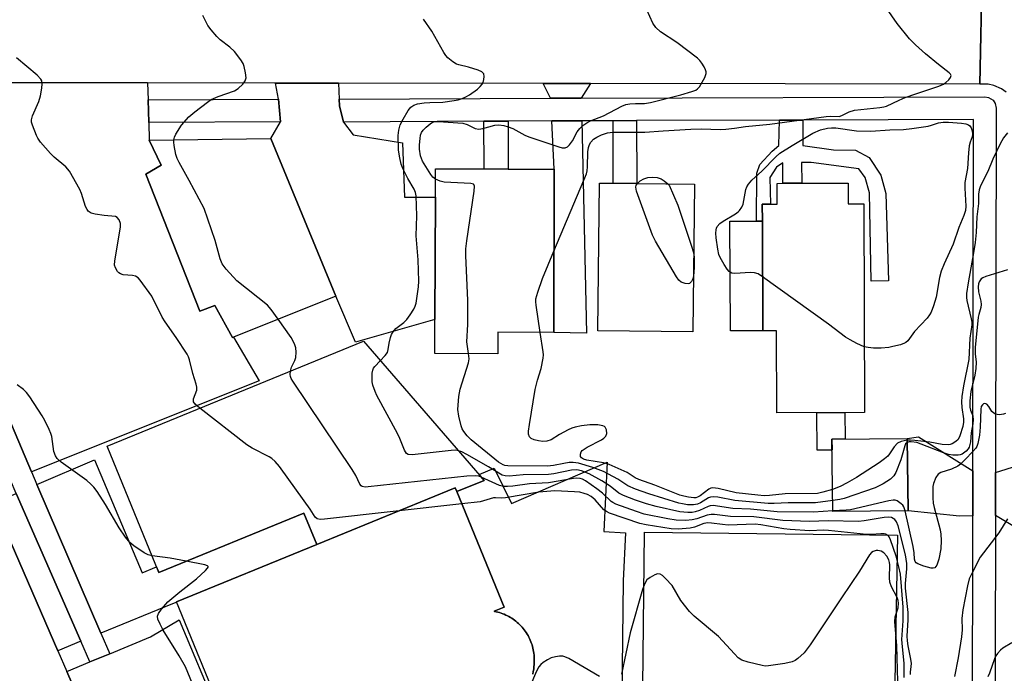
# Model space of a CAD drawing. Units: inches. Extents: x 1285758 to 1291758, y 465453 to 469453.
# Drawn here: x 1290145 to 1290406, y 465584 to 465757 of the extents above; entities that cross this region are included whole.
import ezdxf

# ---------------------------------------------------------------- set-up
doc = ezdxf.new("R2010")
doc.units = ezdxf.units.IN
doc.header["$MEASUREMENT"] = 0
for name, color, linetype in [('BLDG-Footprint', 5, 'Continuous'), ('CULTRL-Pad', 6, 'Continuous'), ('TRANS-Driveway', 251, 'Continuous'), ('TRANS-Non Street Sidewalk', 7, 'Continuous'), ('TRANS-Parking Lot', 4, 'Continuous'), ('TRANS-Road', 130, 'Continuous'), ('TRANS-Street Sidewalk', 7, 'Continuous'), ('Undefined', 1, 'Continuous')]:
    doc.layers.add(name, color=color, linetype=linetype)

msp = doc.modelspace()

# ---------------------------------------------------------------- linework, layer by layer
at = {"layer": 'BLDG-Footprint'}
for points, elevation in [([(1290228.69, 465683.8), (1290201.61, 465672.94), (1290201.28, 465672.81), (1290196.59, 465681.26), (1290192.7, 465679.77), (1290178.41, 465716.07), (1290182.39, 465718.48), (1290179.29, 465725.08), (1290211.44, 465725.51)], 377.87), ([(1290286.45, 465717.39), (1290286.32, 465674.16), (1290271.56, 465674.21), (1290271.54, 465668.53), (1290254.86, 465668.59), (1290254.89, 465677.59), (1290254.99, 465710.01), (1290255.01, 465717.49), (1290267.88, 465717.45), (1290274.29, 465717.43)], 381.26), ([(1290323.59, 465713.41), (1290323.15, 465674.29), (1290297.96, 465674.58), (1290298.4, 465713.69), (1290302.08, 465713.65), (1290308.31, 465713.58)], 385.27), ([(1290364.25, 465713.72), (1290364.28, 465708.2), (1290368.37, 465708.22), (1290368.61, 465652.97), (1290345.34, 465652.87), (1290345.25, 465674.61), (1290341.67, 465674.6), (1290341.55, 465703.64), (1290341.53, 465708.14), (1290343.72, 465708.14), (1290345.48, 465708.15), (1290345.46, 465713.64), (1290346.95, 465713.65), (1290351.97, 465713.67)], 385.91), ([(1290260.65, 465632.02), (1290260.24, 465633.03), (1290223.61, 465618.03), (1290220.2, 465626.36), (1290181.81, 465610.64), (1290168.12, 465644.07), (1290235.95, 465671.83), (1290267.92, 465635)], 386.51), ([(1290380.13, 465626.98), (1290360.21, 465626.72), (1290359.96, 465645.87), (1290379.88, 465646.13)], 379.86)]:
    msp.add_lwpolyline(points, close=True, dxfattribs=dict(at, elevation=elevation))
at = {"layer": 'BLDG-Footprint', "elevation": 392.44}
msp.add_lwpolyline([(1290212, 465540.54), (1290186.5, 465602.84), (1290223.61, 465618.03), (1290260.24, 465633.03), (1290260.65, 465632.02), (1290273.19, 465601.4), (1290270.59, 465600.34), (1290270.64, 465600.33), (1290271.08, 465600.24), (1290271.53, 465600.13), (1290271.96, 465600), (1290272.39, 465599.87), (1290272.82, 465599.71), (1290273.24, 465599.55), (1290273.65, 465599.36), (1290274.06, 465599.17), (1290274.46, 465598.95), (1290274.85, 465598.73), (1290275.23, 465598.49), (1290275.61, 465598.24), (1290275.97, 465597.97), (1290276.33, 465597.69), (1290276.68, 465597.41), (1290277.02, 465597.1), (1290277.34, 465596.79), (1290277.66, 465596.47), (1290277.96, 465596.13), (1290278.25, 465595.78), (1290278.53, 465595.43), (1290278.8, 465595.06), (1290279.05, 465594.69), (1290279.29, 465594.31), (1290279.52, 465593.91), (1290279.73, 465593.52), (1290279.93, 465593.11), (1290280.12, 465592.7), (1290280.29, 465592.28), (1290280.44, 465591.85), (1290280.58, 465591.42), (1290280.71, 465590.99), (1290280.82, 465590.55), (1290280.92, 465590.11), (1290281, 465589.66), (1290281.06, 465589.22), (1290281.11, 465588.77), (1290281.14, 465588.31), (1290281.16, 465587.86), (1290281.16, 465587.41), (1290281.16, 465586.89), (1290281.13, 465586.25), (1290281.08, 465585.62), (1290281.02, 465584.99), (1290280.92, 465584.36), (1290280.81, 465583.74)], dxfattribs=at)
at = {"layer": 'CULTRL-Pad'}
for points in [[(1290341.67, 465674.6), (1290333.08, 465674.56), (1290332.96, 465703.61), (1290340, 465703.64), (1290341.55, 465703.64)], [(1290360, 465643.02), (1290356.07, 465642.97), (1290355.94, 465652.92), (1290363.39, 465652.95), (1290363.48, 465645.91), (1290359.96, 465645.87)]]:
    msp.add_lwpolyline(points, close=True, dxfattribs=at)
at = {"layer": 'TRANS-Driveway'}
for points in [[(1290296.1, 465740.04), (1290293.58, 465736.18), (1290285.47, 465736.16), (1290283.57, 465740.07)], [(1290285.78, 465730.16), (1290293.72, 465730.18), (1290294.99, 465673.94), (1290286.32, 465674.16), (1290286.45, 465717.39)], [(1290397.27, 465637.54), (1290397.24, 465625.61), (1290393.7, 465625.57), (1290380.13, 465626.98), (1290379.88, 465646.13), (1290382.86, 465646.55)], [(1290166.48, 465594.57), (1290149.53, 465633.91), (1290164.82, 465640.47), (1290177.44, 465610.56), (1290181.19, 465612.14), (1290181.81, 465610.64), (1290220.2, 465626.36), (1290223.61, 465618.03), (1290186.5, 465602.84), (1290186.53, 465602.78), (1290185.39, 465602.3)], [(1290409.19, 465622.14), (1290403.24, 465625.68), (1290403.26, 465637.12), (1290409.17, 465638.97)], [(1290161.18, 465592.4), (1290155.05, 465589.9), (1290138.06, 465629), (1290144.03, 465631.56)]]:
    msp.add_lwpolyline(points, close=True, dxfattribs=at)
at = {"layer": 'TRANS-Non Street Sidewalk'}
for points in [[(1290267.84, 465730.09), (1290274.25, 465730.12), (1290274.29, 465717.43), (1290267.88, 465717.45)], [(1290302.02, 465730.21), (1290308.25, 465730.24), (1290308.31, 465713.58), (1290302.08, 465713.65)], [(1290346.07, 465730.37), (1290352.27, 465730.39), (1290352.29, 465723.66), (1290360.33, 465722.53), (1290366.21, 465722.45), (1290369.81, 465720.48), (1290372.87, 465715.78), (1290374.21, 465710.93), (1290374.89, 465687.86), (1290370.31, 465687.72), (1290369.91, 465711.17), (1290368.72, 465715.17), (1290367.12, 465717.44), (1290354.49, 465719.17), (1290351.91, 465719.14), (1290351.97, 465713.67), (1290346.95, 465713.65), (1290346.93, 465719.09), (1290345.33, 465717.93), (1290343.5, 465715.19), (1290343.72, 465708.14), (1290341.53, 465708.13), (1290341.55, 465703.64), (1290340, 465703.64), (1290340.12, 465716.36), (1290340.86, 465718.65), (1290344.12, 465722.12), (1290345.88, 465723.66)]]:
    msp.add_lwpolyline(points, close=True, dxfattribs=at)
at = {"layer": 'TRANS-Parking Lot'}
for points in [[(1290138.25, 465740.3), (1290178.77, 465740.23), (1290178.97, 465735.78), (1290179.13, 465729.78), (1290179.29, 465725.08), (1290182.39, 465718.48), (1290178.41, 465716.07), (1290192.7, 465679.77), (1290196.59, 465681.26), (1290201.28, 465672.81), (1290201.61, 465672.94), (1290208.4, 465661.35), (1290148.07, 465637.29), (1290138.37, 465660)], [(1290280.81, 465583.74), (1290280.92, 465584.36), (1290281.02, 465584.99), (1290281.08, 465585.62), (1290281.13, 465586.25), (1290281.16, 465586.89), (1290281.16, 465587.41), (1290281.16, 465587.86), (1290281.14, 465588.31), (1290281.11, 465588.77), (1290281.06, 465589.22), (1290281, 465589.66), (1290280.92, 465590.11), (1290280.82, 465590.55), (1290280.71, 465590.99), (1290280.58, 465591.42), (1290280.45, 465591.85), (1290280.29, 465592.28), (1290280.12, 465592.7), (1290279.93, 465593.11), (1290279.73, 465593.52), (1290279.52, 465593.91), (1290279.29, 465594.31), (1290279.05, 465594.69), (1290278.8, 465595.06), (1290278.53, 465595.43), (1290278.25, 465595.78), (1290277.96, 465596.13), (1290277.66, 465596.46), (1290277.34, 465596.79), (1290277.02, 465597.1), (1290276.68, 465597.41), (1290276.33, 465597.69), (1290275.98, 465597.97), (1290275.61, 465598.24), (1290275.23, 465598.49), (1290274.85, 465598.73), (1290274.46, 465598.95), (1290274.06, 465599.16), (1290273.65, 465599.36), (1290273.24, 465599.55), (1290272.82, 465599.71), (1290272.39, 465599.87), (1290271.96, 465600), (1290271.53, 465600.13), (1290271.08, 465600.24), (1290270.64, 465600.33), (1290270.59, 465600.34), (1290273.19, 465601.4), (1290260.65, 465632.02), (1290267.92, 465635), (1290266.57, 465636.55), (1290270.56, 465638.24), (1290275.16, 465628.91), (1290300.45, 465639.85), (1290299.6, 465621.45), (1290305.36, 465621.15), (1290304.69, 465608.45), (1290303.88, 465539.74)]]:
    msp.add_lwpolyline(points, dxfattribs=at)
for points in [[(1290229.38, 465740.15), (1290229.57, 465735.96), (1290229.65, 465734.13), (1290230.71, 465729.88), (1290233.25, 465726.52), (1290246.28, 465724.39), (1290246.85, 465709.94), (1290254.99, 465710.01), (1290254.89, 465677.59), (1290233.88, 465671.6), (1290228.69, 465683.8), (1290211.44, 465725.51), (1290213.99, 465729.9), (1290213.51, 465735.9), (1290212.66, 465740.18)], [(1290351.75, 465509.29), (1290351.84, 465503.29), (1290351.95, 465496.74), (1290332.6, 465496.77), (1290332.35, 465503.16), (1290332.27, 465506.16), (1290332.03, 465509.16), (1290330.63, 465526.19), (1290325.72, 465526.4), (1290319.31, 465526.67), (1290309.3, 465527.1), (1290309.45, 465539.68), (1290310.38, 465621.29), (1290377.29, 465620.48), (1290375.67, 465528.37), (1290351.43, 465528.82)], [(1290197.32, 465573.91), (1290192.73, 465574.12), (1290188.69, 465574.31), (1290177.1, 465569.34), (1290171.3, 465566.86), (1290166.05, 465564.6), (1290157.42, 465584.44), (1290163.56, 465586.96), (1290168.82, 465589.12), (1290179.62, 465593.56), (1290187.17, 465598.08)]]:
    msp.add_lwpolyline(points, close=True, dxfattribs=at)
at = {"layer": 'TRANS-Road'}
msp.add_lwpolyline([(1290406.07, 465737.76), (1290404.86, 465738.65), (1290402.81, 465739.58), (1290401.33, 465739.89), (1290399.08, 465739.88), (1290399.74, 465770.21), (1290401.84, 465770.78), (1290403.81, 465771.69), (1290406.43, 465773.63)], dxfattribs=at)
for points in [[(1290399.08, 465739.88), (1290296.1, 465740.04), (1290283.57, 465740.07), (1290229.38, 465740.15), (1290212.66, 465740.18), (1290178.77, 465740.23), (1290138.25, 465740.3), (1290105.25, 465740.35), (1290087.35, 465769.77), (1290164.11, 465769.88), (1290184.44, 465769.91), (1290399.74, 465770.21)], [(1290104.07, 465707.21), (1290113.94, 465684.5), (1290127.25, 465653.87), (1290136.47, 465632.66), (1290138.06, 465629), (1290155.05, 465589.9), (1290157.42, 465584.44), (1290166.05, 465564.6), (1290179.45, 465533.77), (1290186.11, 465518.45), (1290191.05, 465507.08), (1290121.45, 465516.79), (1290116.8, 465527.61), (1290085.58, 465600.27), (1290066.76, 465644.08), (1290054.72, 465672.09), (1290043.08, 465699.19), (1290041.93, 465701.86), (1290095.57, 465726.76)]]:
    msp.add_lwpolyline(points, close=True, dxfattribs=at)
at = {"layer": 'TRANS-Street Sidewalk'}
for points in [[(1290137.7, 465732.64), (1290137.48, 465729.64), (1290108.66, 465729.54), (1290116.05, 465712.24), (1290126.46, 465687.87), (1290138.37, 465660), (1290148.07, 465637.29), (1290149.53, 465633.91), (1290166.48, 465594.57), (1290168.82, 465589.12), (1290163.56, 465586.96), (1290161.18, 465592.4), (1290144.03, 465631.56), (1290142.51, 465635.03), (1290133.16, 465656.91), (1290120.72, 465686.05), (1290110.51, 465709.92), (1290101.36, 465731.34), (1290101.13, 465732.78), (1290101.37, 465733.73), (1290101.9, 465734.54), (1290102.67, 465735.15), (1290104.07, 465735.52), (1290137.68, 465735.64)], [(1290213.99, 465729.9), (1290179.13, 465729.78), (1290178.97, 465735.78), (1290213.51, 465735.9)]]:
    msp.add_lwpolyline(points, close=True, dxfattribs=at)
msp.add_lwpolyline([(1290397.03, 465509.59), (1290397.24, 465625.61), (1290397.27, 465637.54), (1290397.43, 465730.55), (1290352.27, 465730.39), (1290346.07, 465730.37), (1290308.25, 465730.24), (1290302.02, 465730.21), (1290293.72, 465730.18), (1290285.78, 465730.16), (1290274.25, 465730.12), (1290267.84, 465730.09), (1290230.71, 465729.88), (1290229.65, 465734.13), (1290229.57, 465735.96), (1290285.47, 465736.16), (1290293.58, 465736.18), (1290400.43, 465736.56), (1290401.4, 465736.4), (1290402.62, 465735.62), (1290403.17, 465734.81), (1290403.44, 465733.56), (1290403.26, 465637.12), (1290403.24, 465625.68), (1290402.99, 465506.12)], dxfattribs=at)
at = {"layer": 'Undefined'}
for points, elevation in [([(1290185.8, 465725.17), (1290185.97, 465725.91), (1290186.31, 465726.66), (1290187.81, 465729.01), (1290189.78, 465731.21), (1290191.34, 465732.6), (1290194.67, 465735.16), (1290195.66, 465735.81), (1290197.51, 465736.59), (1290201.84, 465738.13), (1290202.79, 465738.74), (1290204.06, 465739.88), (1290204.68, 465740.77), (1290204.88, 465741.56), (1290204.79, 465742.93), (1290204.43, 465744.57), (1290204.1, 465745.34), (1290203.51, 465746.3), (1290201.84, 465748.57), (1290200.61, 465749.68), (1290198, 465751.66), (1290197.18, 465752.49), (1290195.65, 465754.25), (1290194.8, 465755.44), (1290193.46, 465758.08)], 378), ([(1290255, 465714.76), (1290254.35, 465715.28), (1290253.82, 465715.94), (1290251.62, 465719.5), (1290251.09, 465720.89), (1290250.84, 465722.66), (1290250.83, 465723.82), (1290250.95, 465725.55), (1290251.08, 465726.39), (1290251.35, 465727.14), (1290251.76, 465727.76), (1290252.53, 465728.54), (1290253.58, 465729.4), (1290254.26, 465729.8), (1290254.95, 465730), (1290255.81, 465730.04), (1290262.25, 465729.61), (1290263.42, 465729.26), (1290265.51, 465728.15), (1290266.46, 465727.95), (1290267.54, 465728.12), (1290270.73, 465729.05), (1290271.82, 465729.11), (1290273.15, 465728.94), (1290274.24, 465728.63), (1290275.49, 465728.12), (1290278.69, 465726.4), (1290279.77, 465725.94), (1290287.69, 465723.3), (1290288.54, 465723.08), (1290289.33, 465723.05), (1290289.98, 465723.28), (1290290.53, 465723.8), (1290291.27, 465724.94), (1290292.53, 465727.32), (1290293.22, 465728.18), (1290294.07, 465728.95), (1290295.05, 465729.62), (1290296.04, 465730.17), (1290299.46, 465731.51), (1290304.38, 465734.09), (1290305.41, 465734.5), (1290306.5, 465734.73), (1290307.93, 465734.82), (1290310.31, 465734.8), (1290311.93, 465735.04), (1290319.97, 465737.11), (1290322.91, 465737.95), (1290323.91, 465738.35), (1290324.34, 465738.63), (1290324.89, 465739.23), (1290326.32, 465741.69), (1290326.69, 465742.69), (1290326.68, 465743.2), (1290326.53, 465743.72), (1290326.16, 465744.5), (1290325.54, 465745.5), (1290324.98, 465746.18), (1290324.34, 465746.77), (1290318.92, 465750.97), (1290314.58, 465753.76), (1290313.37, 465754.87), (1290312.59, 465756.05), (1290310.99, 465759.57)], 382), ([(1290286.39, 465695.69), (1290294.33, 465714.45), (1290294.97, 465716.13), (1290295.17, 465716.93), (1290295.3, 465717.98), (1290295.33, 465721.99), (1290295.52, 465723.1), (1290295.75, 465723.89), (1290296.13, 465724.56), (1290296.81, 465725.3), (1290297.72, 465725.9), (1290299, 465726.51), (1290300.53, 465727.02), (1290301.93, 465727.19), (1290310.44, 465727.18), (1290315.26, 465727.57), (1290322.6, 465727.95), (1290325.44, 465728.04), (1290330.41, 465727.94), (1290331.87, 465727.99), (1290334.2, 465728.23), (1290337.12, 465728.67), (1290343.52, 465729.28), (1290358.4, 465731.37), (1290359.55, 465731.46), (1290361.89, 465731.38), (1290362.6, 465731.62), (1290364.53, 465732.57), (1290365.9, 465732.99), (1290367.64, 465733.23), (1290372.64, 465733.68), (1290373.7, 465733.86), (1290374.43, 465734.08), (1290377.74, 465735.68), (1290379.38, 465736.36), (1290382.16, 465737.38), (1290388.23, 465739.41), (1290389.45, 465739.91), (1290390.12, 465740.31), (1290390.93, 465741.03), (1290391.37, 465741.62), (1290391.49, 465742.19), (1290391.33, 465742.56), (1290390.98, 465742.94), (1290388.15, 465745.12), (1290384.68, 465747.97), (1290382.11, 465750.3), (1290380.46, 465751.9), (1290377.21, 465755.93), (1290374.37, 465759.99)], 384), ([(1290240.42, 465666.67), (1290241.73, 465668.03), (1290242.31, 465668.88), (1290242.54, 465669.67), (1290242.8, 465671.37), (1290243.14, 465672.79), (1290243.42, 465673.61), (1290243.8, 465674.36), (1290244.57, 465675.18), (1290246.63, 465676.81), (1290247.49, 465677.6), (1290248.37, 465678.79), (1290249.29, 465680.32), (1290249.66, 465681.12), (1290249.89, 465681.95), (1290250.55, 465686.27), (1290250.59, 465687.74), (1290250.46, 465693.36), (1290249.88, 465699.73), (1290250.08, 465705.08), (1290249.9, 465710.33), (1290249.76, 465711.18), (1290249.4, 465712.13), (1290247.68, 465714.93), (1290246.46, 465717.4), (1290245.99, 465718.72), (1290245.56, 465720.4), (1290245.24, 465722.4), (1290245.17, 465726.28), (1290245.29, 465727.73), (1290245.69, 465729.1), (1290246.44, 465730.67), (1290247.77, 465732.95), (1290248.48, 465733.8), (1290249.3, 465734.34), (1290250.3, 465734.68), (1290252.04, 465734.97), (1290253.52, 465735.08), (1290256.95, 465735.13), (1290259.98, 465735.54), (1290261.07, 465735.77), (1290262.09, 465736.1), (1290263.06, 465736.51), (1290264.06, 465737.08), (1290266.11, 465738.55), (1290266.87, 465739.28), (1290267.38, 465739.89), (1290267.63, 465740.34), (1290267.85, 465741.11), (1290267.91, 465741.91), (1290267.8, 465742.63), (1290267.69, 465742.83), (1290267.34, 465743.16), (1290266.35, 465743.61), (1290263.81, 465744.38), (1290261.22, 465745.01), (1290260.61, 465745.23), (1290259.66, 465745.82), (1290258.34, 465746.91), (1290257.75, 465747.53), (1290257.25, 465748.25), (1290254.06, 465753.97), (1290251.85, 465757.07)], 380), ([(1290192.67, 465654.11), (1290191.4, 465655.21), (1290191.01, 465655.84), (1290191.02, 465656.57), (1290191.85, 465658.89), (1290191.89, 465659.68), (1290191.71, 465660.5), (1290190.84, 465663.29), (1290189.92, 465666.96), (1290189.67, 465667.67), (1290189.28, 465668.44), (1290186.36, 465672.82), (1290183.45, 465676.96), (1290182.72, 465678.25), (1290179.92, 465683.78), (1290176.9, 465688.02), (1290176.33, 465688.63), (1290175.67, 465689.05), (1290174.87, 465689.23), (1290172.38, 465689.42), (1290171.65, 465689.65), (1290171.24, 465689.94), (1290170.88, 465690.33), (1290170.31, 465691.23), (1290170.1, 465691.99), (1290170.15, 465693.13), (1290171.69, 465702.07), (1290171.65, 465702.97), (1290171.27, 465703.97), (1290170.82, 465704.56), (1290170.31, 465704.83), (1290167.38, 465705.11), (1290165, 465705.45), (1290163.92, 465705.78), (1290163.12, 465706.31), (1290162.8, 465706.71), (1290162.43, 465707.49), (1290161.37, 465710.93), (1290160.93, 465712.04), (1290158.12, 465716.89), (1290157.21, 465718), (1290154.12, 465720.54), (1290153.1, 465721.53), (1290150.52, 465724.55), (1290149.79, 465725.61), (1290149.4, 465726.32), (1290148.35, 465729.05), (1290148.14, 465729.88), (1290148.1, 465730.42), (1290148.36, 465731.53), (1290150.03, 465735.35), (1290150.48, 465736.77), (1290150.85, 465738.82), (1290150.96, 465739.97), (1290150.85, 465740.77), (1290150.59, 465741.23), (1290149.59, 465742.25), (1290144.13, 465746.89)], 376), ([(1290341.61, 465688.88), (1290340.39, 465689.66), (1290339.43, 465689.98), (1290338.38, 465690.01), (1290334.24, 465689.74), (1290333.43, 465689.85), (1290332.78, 465690.26), (1290332.25, 465690.92), (1290331.45, 465692.18), (1290330.39, 465693.99), (1290330.03, 465694.8), (1290329.72, 465696.25), (1290329.36, 465699.24), (1290329.26, 465700.44), (1290329.28, 465701.3), (1290329.4, 465701.8), (1290329.61, 465702.23), (1290330.26, 465702.99), (1290331.19, 465703.64), (1290334.44, 465705.56), (1290335.12, 465706.07), (1290335.5, 465706.47), (1290336.14, 465707.37), (1290336.48, 465708.12), (1290337.17, 465712), (1290337.45, 465712.76), (1290337.86, 465713.44), (1290338.77, 465714.49), (1290341.41, 465716.84), (1290345.09, 465720.65), (1290346.18, 465721.62), (1290349.39, 465723.67), (1290354.89, 465726.9), (1290356.97, 465727.84), (1290358.76, 465728.28), (1290359.85, 465728.36), (1290361.01, 465728.34), (1290366.47, 465727.53), (1290370.23, 465727.42), (1290375.24, 465727.83), (1290378.89, 465727.94), (1290381.07, 465728.13), (1290385.46, 465728.81), (1290386.31, 465729.02), (1290388.2, 465729.67), (1290389.44, 465729.86), (1290390.81, 465729.85), (1290394.28, 465729.57), (1290395.4, 465729.41), (1290396.14, 465729.13), (1290396.47, 465728.86), (1290396.84, 465728.31), (1290397.1, 465727.53), (1290397.2, 465726.7), (1290397.08, 465725.94), (1290396.53, 465724.53), (1290396.28, 465723.54), (1290396.1, 465721.75), (1290395.88, 465717.55), (1290395.16, 465713.86), (1290395.12, 465712.4), (1290395.42, 465707.64), (1290395.32, 465706.47), (1290394.91, 465705.14), (1290393.55, 465701.98), (1290392.06, 465697.5), (1290389.64, 465692.3), (1290388.91, 465690.41), (1290388.46, 465688.7), (1290387.55, 465683.48), (1290386.85, 465681.23), (1290386.21, 465679.58), (1290385.8, 465678.86), (1290385.15, 465677.97), (1290381.82, 465674.4), (1290380.05, 465671.98), (1290379.55, 465671.53), (1290379.13, 465671.29), (1290378.08, 465670.91), (1290376.12, 465670.44), (1290374.99, 465670.22), (1290372.98, 465669.98), (1290370.97, 465670), (1290369.54, 465670.16), (1290368.53, 465670.38)], 386), ([(1290406.43, 465727.05), (1290405.36, 465725.68), (1290404.52, 465724.13), (1290402.53, 465720.02), (1290401.18, 465716.76), (1290399.27, 465712.97), (1290398.94, 465711.92), (1290398.78, 465710.82), (1290398.74, 465708.33), (1290398.35, 465704.77), (1290398.1, 465700.59), (1290397.84, 465698.02), (1290397.43, 465695.21), (1290395.99, 465687.28), (1290395.57, 465684.49), (1290395.55, 465683.45), (1290395.66, 465682.61), (1290396.84, 465677.76), (1290396.98, 465676.91), (1290397, 465676.14), (1290396.44, 465672.64), (1290396.21, 465667), (1290394.77, 465660.05), (1290394.33, 465657.19), (1290394.28, 465655.77), (1290394.35, 465654.31), (1290394.75, 465651.28), (1290394.79, 465650.43), (1290394.61, 465649.29), (1290393.84, 465646.84), (1290393.34, 465645.83), (1290392.76, 465645.26), (1290391.81, 465644.68), (1290391.29, 465644.5), (1290390.78, 465644.43), (1290389.16, 465644.51), (1290385.9, 465645.11), (1290381.89, 465645.59), (1290380.74, 465645.67), (1290379.89, 465645.62)], 384), ([(1290213.38, 465677.66), (1290211.52, 465680.24), (1290210.56, 465681.35), (1290202.49, 465687.8), (1290199.66, 465690.89), (1290198.6, 465692.31), (1290198.06, 465693.67), (1290196.7, 465698.53), (1290193.83, 465706.95), (1290189.83, 465714.41), (1290187.15, 465719.18), (1290186.67, 465720.2), (1290186.34, 465721.32), (1290185.87, 465723.63), (1290185.77, 465724.5), (1290185.8, 465725.17)], 378), ([(1290263.8, 465668.56), (1290263.31, 465671.72), (1290263.62, 465676.31), (1290263.63, 465682.61), (1290263.1, 465694.56), (1290263.08, 465696.34), (1290263.31, 465698.39), (1290265.3, 465711.59), (1290265.36, 465712.92), (1290265.21, 465713.31), (1290265.05, 465713.44), (1290264.38, 465713.64), (1290257.34, 465713.93), (1290256.24, 465714.18), (1290255, 465714.76)], 382), ([(1290323.32, 465689.13), (1290323.1, 465688.36), (1290322.76, 465687.62), (1290322.29, 465687.15), (1290321.87, 465687.02), (1290321.09, 465687.1), (1290320.04, 465687.51), (1290319.48, 465687.97), (1290318.8, 465688.9), (1290313.29, 465698.32), (1290312.48, 465699.88), (1290308.25, 465711.6), (1290308.07, 465712.67), (1290308.18, 465713.14), (1290308.46, 465713.58)], 386), ([(1290308.46, 465713.58), (1290309.23, 465714.32), (1290310.17, 465714.88), (1290311.2, 465715.17), (1290312.46, 465715.31), (1290313.69, 465715.15), (1290314.72, 465714.83), (1290315.59, 465714.28), (1290316.51, 465713.49)], 386), ([(1290316.51, 465713.49), (1290316.85, 465713.16), (1290319.14, 465707.89), (1290322.88, 465696.74), (1290323.38, 465694.97)], 386), ([(1290282.74, 465674.17), (1290281.65, 465681.36), (1290281.57, 465682.24), (1290281.62, 465683.1), (1290282.08, 465684.81), (1290283.36, 465688.47), (1290286.39, 465695.69)], 384), ([(1290323.38, 465694.97), (1290323.5, 465693.9), (1290323.5, 465691.54), (1290323.45, 465690.05), (1290323.32, 465689.13)], 386), ([(1290406.42, 465690.75), (1290400.71, 465689), (1290399.91, 465688.67), (1290399.47, 465688.35), (1290398.94, 465687.54), (1290398.78, 465687.06), (1290398.67, 465686.28), (1290398.77, 465684.94), (1290399.37, 465682.44), (1290399.45, 465681.61), (1290399.33, 465680.81), (1290398.81, 465678.95), (1290398.67, 465678.18), (1290397.87, 465670.15), (1290397.85, 465668.51), (1290398.12, 465666.26), (1290398.06, 465664.58), (1290397.79, 465662.9), (1290396.72, 465658.49), (1290396.42, 465656.02), (1290396.48, 465654.37), (1290396.67, 465653.59), (1290397.22, 465652.07), (1290397.34, 465651.02), (1290397.26, 465649.99), (1290396.8, 465647.58), (1290396.61, 465645.22), (1290396.26, 465643.83), (1290395.99, 465643.35), (1290395.46, 465642.75), (1290394.39, 465641.96), (1290393.89, 465641.77), (1290393.35, 465641.68), (1290391.94, 465641.68), (1290390.83, 465641.87), (1290389.47, 465642.3), (1290383.54, 465644.63), (1290382.44, 465645), (1290380.9, 465645.23), (1290380.41, 465645.2), (1290379.89, 465645.03)], 382), ([(1290368.53, 465670.38), (1290366.58, 465671.23), (1290364.81, 465672.17), (1290363.58, 465672.94), (1290359.02, 465676.33), (1290341.61, 465688.88)], 386), ([(1290216.65, 465663.93), (1290216.94, 465664.96), (1290217.79, 465666.73), (1290218.04, 465667.53), (1290218.16, 465668.97), (1290218.05, 465670.12), (1290217.71, 465671.13), (1290216.82, 465672.83), (1290213.38, 465677.66)], 378), ([(1290360.13, 465632.63), (1290357.52, 465631.85), (1290356.13, 465631.57), (1290347.58, 465631.48), (1290343.44, 465631.01), (1290342.05, 465630.94), (1290340.31, 465631.07), (1290334.62, 465631.73), (1290329.83, 465632.88), (1290328.46, 465633.04), (1290327.9, 465632.91), (1290327.42, 465632.66), (1290325.07, 465630.95), (1290324.34, 465630.53), (1290323.96, 465630.41), (1290323.41, 465630.36), (1290321.96, 465630.53), (1290320.79, 465630.78), (1290319.73, 465631.11), (1290313.1, 465633.76), (1290308.82, 465635.23), (1290307.84, 465635.72), (1290305.72, 465637.12), (1290301.01, 465639.21), (1290299.53, 465639.63), (1290295.06, 465640.35), (1290294.24, 465640.61), (1290293.69, 465640.97), (1290293.45, 465641.29), (1290293.37, 465641.91), (1290293.59, 465642.54), (1290293.89, 465642.89), (1290295.16, 465643.76), (1290298.95, 465645.73), (1290299.61, 465646.18), (1290300.15, 465646.71), (1290300.41, 465647.39), (1290300.29, 465648.41), (1290299.96, 465649.08), (1290299.8, 465649.25), (1290299.36, 465649.48), (1290297.97, 465649.7), (1290295.88, 465649.74), (1290293.66, 465649.47), (1290291.97, 465649.09), (1290291.14, 465648.82), (1290290.11, 465648.35), (1290287.88, 465647.13), (1290285.67, 465645.76), (1290284.52, 465645.34), (1290283.48, 465645.32), (1290282.3, 465645.5), (1290281.15, 465645.77), (1290280.39, 465646.08), (1290279.89, 465646.57), (1290279.67, 465647.23), (1290279.66, 465648.05), (1290279.89, 465649.79), (1290281.38, 465659.09), (1290282.02, 465661.56), (1290283.04, 465664.58), (1290283.56, 465667.37), (1290283.59, 465668.21), (1290283.52, 465669.05), (1290282.74, 465674.17)], 384), ([(1290261.12, 465642.83), (1290260.32, 465642.96), (1290259.15, 465642.93), (1290248.87, 465641.76), (1290247.82, 465641.83), (1290247.36, 465642.11), (1290246.81, 465643.02), (1290245.62, 465646.06), (1290245, 465647.4), (1290239.5, 465657.47), (1290239.04, 465658.55), (1290238.47, 465660.23), (1290238.3, 465661.09), (1290238.25, 465662.24), (1290238.3, 465663.4), (1290238.45, 465664.22), (1290238.66, 465664.71), (1290238.97, 465665.16), (1290240.42, 465666.67)], 380), ([(1290360.17, 465629.66), (1290355.62, 465629.08), (1290348.35, 465629.1), (1290344.69, 465628.91), (1290343.04, 465628.92), (1290334.3, 465629.64), (1290329.72, 465630.56), (1290328.49, 465630.69), (1290327.81, 465630.58), (1290327.31, 465630.36), (1290325.13, 465629.02), (1290324.39, 465628.67), (1290323.36, 465628.49), (1290321.71, 465628.56), (1290320.45, 465628.75), (1290319.4, 465629.01), (1290311.48, 465631.45), (1290308, 465632.64), (1290305.94, 465633.57), (1290303.32, 465635.34), (1290299.53, 465637.33), (1290296.66, 465638.42), (1290292.89, 465639.52), (1290291.5, 465639.74), (1290290.38, 465639.7), (1290288.97, 465639.5), (1290286.27, 465638.92), (1290284.69, 465638.78), (1290274.16, 465638.85), (1290273.4, 465638.93), (1290272.93, 465639.08), (1290271.74, 465639.84), (1290264.44, 465645.76), (1290263.45, 465646.81), (1290262.54, 465647.93), (1290262.09, 465648.65), (1290261.79, 465649.45), (1290261.23, 465652.01), (1290260.97, 465653.74), (1290260.99, 465654.88), (1290261.18, 465657.17), (1290261.53, 465659.15), (1290263.81, 465666.08), (1290263.93, 465667.2), (1290263.8, 465668.56)], 382), ([(1290267.16, 465635.88), (1290266.51, 465636.08), (1290265.66, 465636.19), (1290263.31, 465636.16), (1290237.25, 465633.25), (1290236.39, 465633.22), (1290235.64, 465633.37), (1290235.33, 465633.59), (1290235.03, 465634), (1290233.93, 465636.31), (1290233, 465637.85), (1290217.27, 465661.24), (1290216.84, 465662.01), (1290216.65, 465662.54), (1290216.59, 465663.07), (1290216.65, 465663.93)], 378), ([(1290180, 465615.04), (1290179.01, 465615.29), (1290177.96, 465615.82), (1290175.22, 465617.63), (1290174.1, 465618.58), (1290173.01, 465619.97), (1290171.31, 465622.4), (1290167.72, 465628.61), (1290165.5, 465632.05), (1290164.64, 465633.21), (1290163.83, 465634.02), (1290162.72, 465634.94), (1290155.96, 465639.82), (1290154.89, 465640.8), (1290154.45, 465641.54), (1290154.06, 465642.63), (1290153.5, 465646.61), (1290153.25, 465647.43), (1290152.8, 465648.49), (1290151.66, 465650.86), (1290150.94, 465652.13), (1290147.69, 465657.08), (1290146.81, 465658.26), (1290145.97, 465659.06), (1290144.31, 465660.28)], 374), ([(1290261.98, 465628.78), (1290225.62, 465624.75), (1290224.47, 465624.68), (1290223.7, 465624.82), (1290223.17, 465625.27), (1290221.83, 465627.39), (1290220.29, 465629.58), (1290213.74, 465638.71), (1290212.58, 465640.04), (1290211.7, 465640.79), (1290210.98, 465641.28), (1290206.55, 465643.51), (1290205.07, 465644.44), (1290192.67, 465654.11)], 376), ([(1290405.87, 465652.74), (1290405.35, 465652.55), (1290404.27, 465652.38), (1290403.73, 465652.4), (1290403.23, 465652.52), (1290402.83, 465652.76), (1290402.3, 465653.28), (1290401.49, 465654.59), (1290400.99, 465655.15), (1290400.43, 465655.32), (1290400.07, 465655.24), (1290399.77, 465655.03), (1290399.49, 465654.53), (1290399.36, 465653.84), (1290399.19, 465649.07), (1290398.99, 465646.98), (1290398.53, 465644.76), (1290398.27, 465643.97), (1290398, 465643.49), (1290397.28, 465642.61), (1290395.21, 465640.54), (1290393.95, 465639.33), (1290393.27, 465638.8), (1290391.56, 465637.98), (1290388.81, 465637.06), (1290388.11, 465636.64), (1290387.49, 465635.77), (1290386.86, 465634.18), (1290386.68, 465633.34), (1290386.62, 465632.47), (1290386.63, 465630.42), (1290386.73, 465628.97), (1290386.98, 465627.82), (1290388.61, 465621.87), (1290388.81, 465620.73), (1290388.89, 465619.06), (1290388.79, 465616.87), (1290388.24, 465614.18), (1290387.75, 465612.59), (1290387.5, 465612.16), (1290387.16, 465611.87), (1290386.72, 465611.73), (1290386.21, 465611.75), (1290384.25, 465612.27), (1290382.66, 465612.87), (1290382.24, 465613.15), (1290381.99, 465613.51), (1290381.84, 465614.18), (1290381.73, 465615.83), (1290381.44, 465617.48), (1290379.35, 465626.97)], 380), ([(1290379.89, 465645.62), (1290378.28, 465645.29), (1290377.33, 465644.83), (1290376.42, 465643.87), (1290375.21, 465642.05), (1290374.71, 465641.41), (1290373.86, 465640.67), (1290372.46, 465639.67), (1290366.49, 465635.8), (1290363.98, 465634.32), (1290362.17, 465633.38), (1290360.13, 465632.63)], 384), ([(1290379.89, 465645.03), (1290379.45, 465644.65), (1290379.21, 465644.18), (1290378.2, 465640.45), (1290376.91, 465637.13), (1290376.34, 465636.17), (1290375.42, 465635.3), (1290373.56, 465634.08), (1290371.43, 465633.05), (1290363.23, 465630.24), (1290362.09, 465629.95), (1290360.17, 465629.66)], 382), ([(1290360.21, 465626.95), (1290355.11, 465626.6), (1290345.49, 465626.71), (1290338.39, 465627.36), (1290333.71, 465627.54), (1290328.55, 465628.33), (1290327.75, 465628.26), (1290327.22, 465628.1), (1290324.91, 465627), (1290323.79, 465626.65), (1290322.95, 465626.53), (1290321.81, 465626.5), (1290319.66, 465626.71), (1290313.45, 465628.11), (1290310.88, 465628.77), (1290307.98, 465629.74), (1290304.75, 465630.97), (1290303.56, 465631.61), (1290301.24, 465633.47), (1290299.05, 465634.88), (1290295.7, 465636.71), (1290293.66, 465637.55), (1290292.48, 465637.77), (1290291.06, 465637.72), (1290286.31, 465636.73), (1290284.92, 465636.54), (1290278.25, 465636.43), (1290274.55, 465636.13), (1290273.47, 465636.2), (1290272.72, 465636.4), (1290272.22, 465636.64), (1290269.02, 465638.62), (1290263.31, 465641.88), (1290261.98, 465642.55), (1290261.12, 465642.83)], 380), ([(1290380.74, 465583.57), (1290380.75, 465584.23), (1290380.96, 465585.74), (1290380.99, 465586.55), (1290380.85, 465587.7), (1290380.14, 465591.18), (1290379.94, 465592.54), (1290379.91, 465593.79), (1290380.11, 465598.08), (1290380.1, 465599.98), (1290379.4, 465606.43), (1290379.44, 465607.72), (1290379.76, 465611.57), (1290379.75, 465613.02), (1290379.39, 465615.27), (1290377.45, 465622.94), (1290377.05, 465624.01), (1290376.58, 465624.62), (1290375.73, 465625.16), (1290374.94, 465625.29), (1290373.78, 465625.19), (1290368.46, 465624.28), (1290366.99, 465624.1), (1290358.95, 465624.32), (1290354.01, 465624.13), (1290346.92, 465624.41), (1290339.29, 465625.34), (1290333.09, 465625.4), (1290328.88, 465625.94), (1290328.03, 465625.99), (1290326.92, 465625.83), (1290324.21, 465624.84), (1290322.93, 465624.52), (1290321.3, 465624.41), (1290318.77, 465624.5), (1290316.56, 465624.84), (1290310.29, 465626.1), (1290308.25, 465626.75), (1290302.77, 465628.73), (1290301.99, 465629.11), (1290301.5, 465629.45), (1290299.23, 465631.62), (1290297.76, 465632.78), (1290294.71, 465634.88), (1290293.98, 465635.3), (1290293.31, 465635.54), (1290292.46, 465635.6), (1290291.6, 465635.5), (1290284.97, 465634.33), (1290279.95, 465634.05), (1290275.49, 465633.44), (1290274.06, 465633.35), (1290273.01, 465633.42), (1290271.99, 465633.68), (1290267.16, 465635.88)], 378), ([(1290379.04, 465582.79), (1290379.11, 465586.63), (1290378.6, 465590.95), (1290378.47, 465592.86), (1290378.77, 465597.83), (1290378.78, 465601.44), (1290378.1, 465610.14), (1290377.68, 465612.14), (1290376.93, 465614.94), (1290375.49, 465619.27), (1290375.12, 465620.02), (1290374.81, 465620.39), (1290374.26, 465620.72), (1290373.74, 465620.82), (1290372.91, 465620.83), (1290370.3, 465620.64), (1290369.13, 465620.65), (1290359.07, 465621.75), (1290357.73, 465621.78), (1290354.07, 465621.64), (1290348.9, 465621.98), (1290347.24, 465622.19), (1290341.18, 465623.22), (1290339.63, 465623.37), (1290332.45, 465623.18), (1290330.97, 465623.29), (1290328.1, 465623.69), (1290327.1, 465623.74), (1290326.05, 465623.56), (1290323.57, 465622.63), (1290322.45, 465622.37), (1290319.26, 465622.07), (1290317.39, 465622.17), (1290310.8, 465623.25), (1290309.15, 465623.58), (1290301.05, 465626.36), (1290300.26, 465626.72), (1290299.62, 465627.18), (1290297.31, 465629.83), (1290296.22, 465630.73), (1290295.22, 465631.26), (1290294.41, 465631.56), (1290293.25, 465631.84), (1290291.82, 465632), (1290286.65, 465632.21), (1290282.37, 465631.84), (1290273.59, 465630.36), (1290272.5, 465630.28), (1290270.92, 465630.39), (1290270.39, 465630.36), (1290266.87, 465629.36), (1290261.98, 465628.78)], 376), ([(1290379.35, 465626.97), (1290379, 465627.97), (1290378.7, 465628.43), (1290378.32, 465628.81), (1290377.19, 465629.56), (1290376.69, 465629.73), (1290376.14, 465629.76), (1290374.99, 465629.59), (1290364.85, 465627.24), (1290363.71, 465627.12), (1290360.21, 465626.95)], 380), ([(1290406.45, 465624.8), (1290404.13, 465621.09), (1290399.23, 465614.68), (1290396.86, 465610.21), (1290396.32, 465608.92), (1290395.86, 465607.05), (1290394.64, 465600.71), (1290394.35, 465598.46), (1290394.41, 465595.46), (1290394.23, 465593.58), (1290393.35, 465588.05), (1290392.39, 465583.1)], 378), ([(1290189.07, 465613.61), (1290184.78, 465614.43), (1290180, 465615.04)], 374), ([(1290377.37, 465581.77), (1290377.11, 465591.3), (1290376.59, 465597.53), (1290376.73, 465598.89), (1290377.46, 465601.23), (1290377.57, 465602.53), (1290377.47, 465603.24), (1290377.22, 465603.97), (1290375.76, 465606.81), (1290375.3, 465608.08), (1290375.19, 465609.18), (1290375.28, 465612.67), (1290375.22, 465613.24), (1290375.02, 465613.96), (1290374.45, 465614.93), (1290373.66, 465615.8), (1290373.03, 465616.26), (1290372.14, 465616.48), (1290371.64, 465616.46), (1290370.91, 465616.19), (1290370.47, 465615.89), (1290369.9, 465615.25), (1290367.26, 465610.94), (1290362.46, 465603.95), (1290354.17, 465591.46), (1290352.58, 465589.32), (1290350.9, 465587.83), (1290350.22, 465587.35), (1290349.47, 465586.99), (1290347.51, 465586.55), (1290343.19, 465585.88), (1290342.33, 465585.85), (1290341.48, 465585.96), (1290337.79, 465586.91), (1290336.13, 465587.43), (1290335.17, 465588.02), (1290334.13, 465589.05), (1290329.93, 465593.65), (1290323.52, 465599.07), (1290322.23, 465600.29), (1290319.97, 465603.2), (1290317.65, 465607.13), (1290315.94, 465609.04), (1290315.12, 465609.79), (1290314.48, 465610.19), (1290313.79, 465610.23), (1290313.07, 465609.97), (1290311.85, 465609.32), (1290311.01, 465608.64), (1290310.43, 465607.71), (1290309.8, 465606.13), (1290306.54, 465594.67), (1290304.22, 465583.66)], 374), ([(1290191.91, 465578.15), (1290188.83, 465585.62), (1290187.2, 465588.58), (1290182.97, 465595.38), (1290182.14, 465596.97), (1290181.56, 465598.29), (1290181.45, 465599.06), (1290181.7, 465599.77), (1290182.49, 465600.9), (1290184.17, 465602.86), (1290187.34, 465605.53), (1290191.79, 465608.92), (1290194.19, 465611.15), (1290194.71, 465611.72), (1290194.89, 465612.06), (1290194.89, 465612.2), (1290194.67, 465612.42), (1290194.01, 465612.64), (1290189.07, 465613.61)], 374), ([(1290407.56, 465592.01), (1290405.16, 465590.62), (1290404.54, 465590.07), (1290403.81, 465589.21), (1290403.36, 465588.51), (1290403, 465587.76), (1290401.67, 465583.98), (1290401.2, 465582.98)], 376), ([(1290298.48, 465583.07), (1290290.28, 465587.81), (1290289.24, 465588.31), (1290288.7, 465588.47), (1290287.88, 465588.49), (1290286.77, 465588.32), (1290285.67, 465588), (1290284.67, 465587.52), (1290283.5, 465586.77), (1290282.89, 465586.23), (1290282.39, 465585.61), (1290281.79, 465584.51), (1290280.03, 465580.31)], 374)]:
    msp.add_lwpolyline(points, dxfattribs=dict(at, elevation=elevation))

doc.saveas('drawing.dxf')
